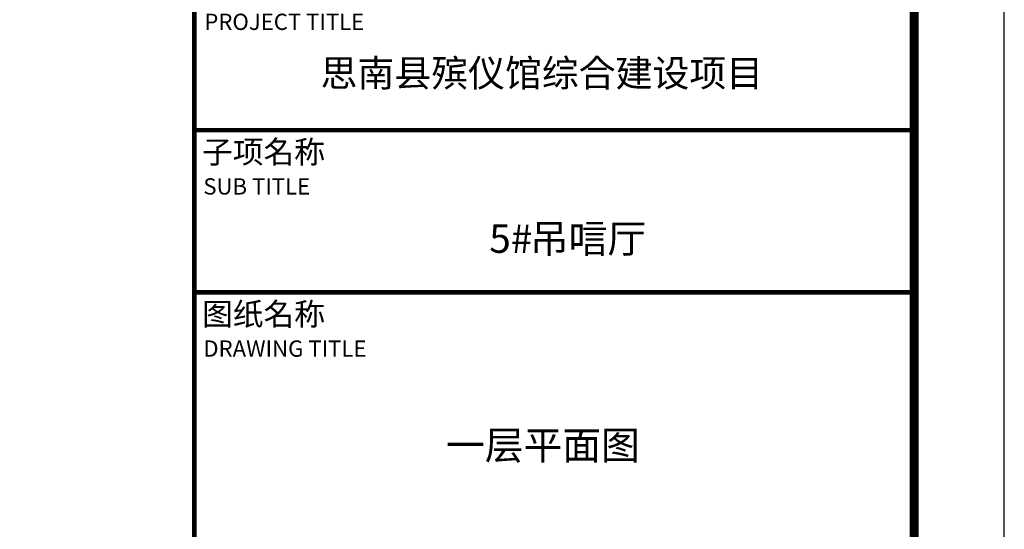
# Model space of a CAD drawing. Extents: x 30617 to 345376, y 6582 to 739774.
# Drawn here: x 144893 to 155835, y 396988 to 402644 of the extents above; entities that cross this region are included whole.
import ezdxf

# ---------------------------------------------------------------- set-up
doc = ezdxf.new("R2010")
doc.units = 0
doc.header["$LTSCALE"] = 1000
doc.header["$MEASUREMENT"] = 0
for name, color, linetype in [('DIM_SYMB', 3, 'Continuous'), ('K', 130, 'Continuous'), ('PUB-TITLE', 4, 'Continuous'), ('PUB_TITLE', 4, 'Continuous')]:
    doc.layers.add(name, color=color, linetype=linetype)
doc.styles.add('HT', font='simhei.ttf', dxfattribs={"height": 300})
doc.styles.add('Z-ST', font='txt', dxfattribs={"width": 0.8})
doc.styles.add('宋体', font='txt')

# ---------------------------------------------------------------- blocks, each defined once
blk = doc.blocks.new('签字栏88888')
at = {"const_width": 50}
for points in [[(-8000, -3200), (0, -3200)], [(-8000, -5000), (0, -5000)]]:
    blk.add_lwpolyline(points, dxfattribs=at)
at = {"layer": 'PUB-TITLE', "style": 'Z-ST'}
for s, height, p in [('PROJECT TITLE', 180.52, (-7890, -2087)), ('SUB TITLE', 180.5, (-7901, -3914)), ('DRAWING TITLE', 180.52, (-7901, -5714))]:
    blk.add_text(s, height=height, dxfattribs=at).set_placement(p)
at = {"layer": 'PUB-TITLE', "style": 'HT', "width": 1}
for s, p in [('子项名称', (-7914, -3566)), ('图纸名称', (-7914, -5366))]:
    blk.add_text(s, height=250, dxfattribs=at).set_placement(p)
blk = doc.blocks.new('A$C4DD628AA')
at = {"const_width": 50}
blk.add_lwpolyline([(25, 40000), (25, 0)], dxfattribs=at)
blk.add_blockref('签字栏88888', (8025, 15500))
at = {"layer": 'PUB-TITLE', "color": 1, "style": 'HT'}
blk.add_text('思南县殡仪馆综合建设项目', height=300.42, dxfattribs=at).set_placement((1427, 12784))

msp = doc.modelspace()

# ---------------------------------------------------------------- linework, layer by layer
at = {"layer": 'PUB_TITLE'}
msp.add_lwpolyline([(96435, 388117.3), (155835, 388117.3), (155835, 430117.3), (96435, 430117.3)], close=True, dxfattribs=at)
at = {"layer": 'PUB_TITLE', "const_width": 100}
msp.add_lwpolyline([(98935, 389117.3), (154835, 389117.3), (154835, 429117.3), (98935, 429117.3)], close=True, dxfattribs=at)

# ---------------------------------------------------------------- block references
at = {"layer": 'K'}
msp.add_blockref('A$C4DD628AA', (146810, 389117.3), dxfattribs=at)

# ---------------------------------------------------------------- texts
at = {"layer": 'DIM_SYMB', "color": 1, "style": '宋体'}
for s, p in [('5#', (150111.6, 400056.1)), ('吊唁厅', (150563.3, 400056.1)), ('一层平面图', (149631, 397762.5))]:
    msp.add_text(s, height=315.79, dxfattribs=at).set_placement(p)

doc.saveas('drawing.dxf')
